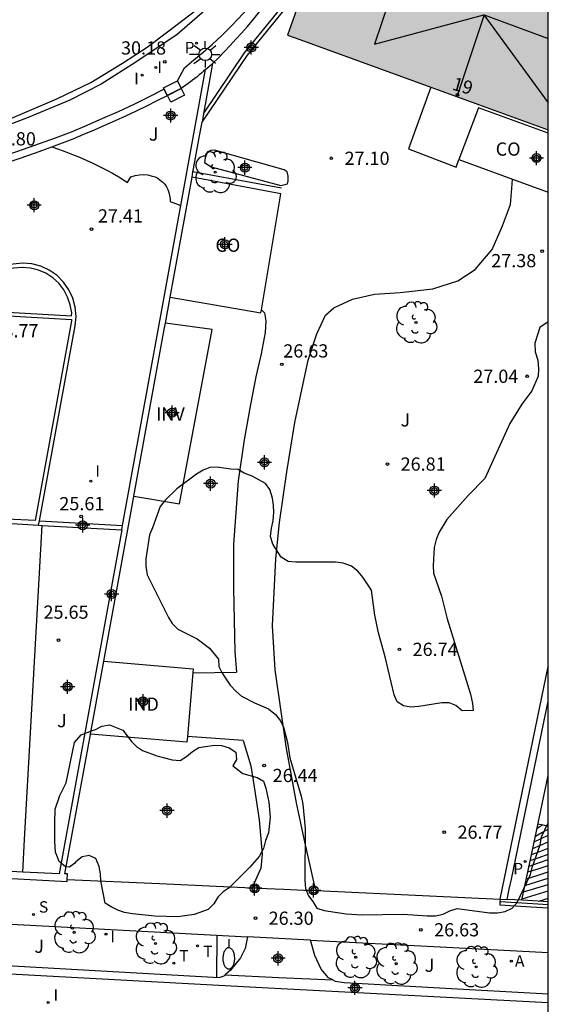
# Model space of a CAD drawing. Units: metres. Extents: x 584144 to 584495, y 4797040 to 4797291.
# Drawn here: x 584464 to 584494, y 4797068 to 4797124 of the extents above; entities that cross this region are included whole.
import ezdxf
from ezdxf.enums import TextEntityAlignment as Align

# ---------------------------------------------------------------- set-up
doc = ezdxf.new("R2010")
doc.units = ezdxf.units.M
doc.header["$MEASUREMENT"] = 0
for name, color, linetype in [('010106', 9, 'Continuous'), ('020204', 9, 'Continuous'), ('020308', 9, 'Continuous'), ('060108', 9, 'Continuous'), ('060113', 4, 'Continuous'), ('060130', 9, 'Continuous'), ('060145', 9, 'Continuous'), ('070105', 6, 'Continuous'), ('070106', 6, 'Continuous'), ('070108', 9, 'Continuous'), ('070110', 9, 'Continuous'), ('080107', 9, 'Continuous'), ('080109', 9, 'Continuous'), ('080116', 9, 'Continuous'), ('080202', 9, 'Continuous'), ('080301', 9, 'Continuous'), ('080308', 9, 'Continuous'), ('090109', 9, 'Continuous'), ('100105', 3, 'Continuous'), ('100106', 63, 'Continuous'), ('100107', 3, 'Continuous'), ('100116', 71, 'Continuous'), ('100202', 3, 'Continuous'), ('100301', 7, 'Continuous'), ('100302', 7, 'Continuous'), ('100303', 7, 'Continuous'), ('200205', 4, 'Continuous'), ('200305', 4, 'Continuous'), ('210203', 4, 'Continuous'), ('210204', 9, 'Continuous'), ('210205', 4, 'Continuous'), ('210303', 4, 'Continuous'), ('210304', 9, 'Continuous'), ('210305', 4, 'Continuous'), ('220101', 1, 'Continuous'), ('240205', 1, 'Continuous'), ('240305', 1, 'Continuous'), ('250202', 9, 'Continuous'), ('250206', 9, 'Continuous'), ('260101', 9, 'Continuous'), ('260203', 9, 'Continuous'), ('260303', 9, 'Continuous'), ('270204', 9, 'Continuous'), ('270304', 9, 'Continuous'), ('990501', 21, 'Continuous'), ('Centroides', 1, 'Continuous')]:
    doc.layers.add(name, color=color, linetype=linetype)
doc.layers.add('080111', color=7, linetype='Continuous', lineweight=30)
doc.styles.add('ARIAL', font='arial.ttf', dxfattribs={"height": 1})
doc.styles.add('ARIALI', font='ariali.ttf', dxfattribs={"height": 1})
doc.styles.add('ROMANS', font='romans__.ttf', dxfattribs={"height": 1})
doc.styles.get("Standard").update_dxf_attribs({"font": 'arial.ttf'})

# ---------------------------------------------------------------- blocks, each defined once
blk = doc.blocks.new('Centroide')
for points in [[(0.402, 0), (-0.402, 0)], [(0, -0.402), (0, 0.402)]]:
    blk.add_lwpolyline(points)
for radius in [0.256, 0.159]:
    blk.add_circle((0, 0), radius)
blk = doc.blocks.new('FAROLA')
for p, q in [((0, 0.355), (0, 0.755)), ((-0.355, 0), (-0.895, 0)), ((-0.63, 0.51), (-0.255, 0.245)), ((0.605, 0.49), (0.276, 0.223)), ((0.355, 0), (0.855, 0)), ((-0.65, -0.52), (-0.255, -0.24)), ((0, -0.355), (0, -0.755)), ((0.585, -0.52), (0.256, -0.246))]:
    blk.add_line(p, q)
blk.add_circle((0, 0), 0.355)
blk = doc.blocks.new('REIND')
blk.add_circle((0, 0), 0.055)
blk = doc.blocks.new('COTAPU')
blk.add_circle((0, 0), 0.075)
blk = doc.blocks.new('PLUVI2')
blk.add_circle((0, 0), 0.055)
blk = doc.blocks.new('FAREDI')
blk.add_line((0, 0), (0.5, 0))
blk.add_lwpolyline([(0.5, 0, 0.159986), (0.538, -0.117, 0.106322), (0.675, -0.238, 0.071006), (0.858, -0.309, 0.057309), (1.099, -0.337, 0.057309), (1.339, -0.309, 0.071006), (1.522, -0.238, 0.106322), (1.659, -0.117, 0.159986), (1.697, 0, 0.159986), (1.659, 0.117, 0.106322), (1.522, 0.238, 0.071006), (1.339, 0.309, 0.057309), (1.099, 0.337, 0.057309), (0.858, 0.309, 0.071006), (0.675, 0.238, 0.106322), (0.538, 0.117, 0.159986)], format="xyb", close=True)
blk = doc.blocks.new('RETEL')
blk.add_circle((0, 0), 0.055)
blk = doc.blocks.new('ARBOL')
blk.add_circle((0, 0), 0.0587)
for centre, radius, start, end in [((-0.28, 0.855), 0.3, 359.2878, 173.6078), ((0.097, 0.97), 0.21, 23.1565, 160.4665), ((0.438, 0.881), 0.24, 301.578, 139.328), ((-0.564, 0.381), 0.532, 92.28, 254.58), ((0.656, 0.288), 0.443, 319.8556, 114.7656), ((-0.091, 0.321), 0.12, 119.14, 310.56), ((0.819, -0.249), 0.383, 235.5275, 62.0275), ((-0.556, -0.339), 0.555, 142.64, 266.54), ((-0.039, -0.384), 0.21, 189.64, 323.88), ((-0.301, -0.676), 0.45, 213.78, 295.32), ((0.299, -0.624), 0.532, 224.67, 0.24)]:
    blk.add_arc(centre, radius, start, end)
blk = doc.blocks.new('PLUVI3')
blk.add_circle((0, 0), 0.055)
blk = doc.blocks.new('ABAS')
blk.add_circle((0, 0), 0.055)
blk = doc.blocks.new('SANEA')
blk.add_circle((0, 0), 0.055)
blk = doc.blocks.new('BloquePortal')
blk.add_circle((0, 0), 0.075)
at = {"flags": 5}
blk.add_attdef('INDICE', text='', height=0.75, dxfattribs=at).set_placement((0, 0), align=Align.MIDDLE_CENTER)
blk = doc.blocks.new('REGTRA')
blk.add_circle((0, 0), 0.055)

msp = doc.modelspace()

# ---------------------------------------------------------------- hatches: boundary and pattern name
at = {"layer": '990501'}
msp.add_hatch(color=256, dxfattribs=at).paths.add_polyline_path([(584494.157, 4797132.898), (584489.235, 4797134.699), (584491.145, 4797139.816), (584489.679, 4797141.487), (584488.051, 4797140.159), (584486.675, 4797138.431), (584482.578, 4797132.338), (584479.357, 4797123.161), (584494.156, 4797117.776)], flags=0)

# ---------------------------------------------------------------- linework, layer by layer
at = {"layer": '010106', "flags": 128}
msp.add_lwpolyline([(584144.165, 4797040.106), (584494.155, 4797040.098), (584494.16, 4797290.091), (584144.17, 4797290.099)], close=True, dxfattribs=at)
at = {"layer": '060108', "flags": 128}
for points in [[(584474.807, 4797124.675), (584473.091, 4797123.204), (584470.743, 4797121.62), (584468.781, 4797120.368), (584467.009, 4797119.462), (584464.649, 4797118.492), (584462.589, 4797117.7), (584459.867, 4797117.058), (584457.771, 4797116.582), (584456.299, 4797116.406), (584454.653, 4797116.208), (584453.175, 4797116.166), (584451.351, 4797116.08), (584449.933, 4797116.132), (584447.738, 4797116.178), (584445.646, 4797116.352), (584444.04, 4797116.552), (584442.47, 4797116.796), (584440.93, 4797117.128), (584439.14, 4797117.558), (584437.258, 4797118.084), (584434.116, 4797119.046)], [(584413.663, 4797072.989), (584418.446, 4797072.734), (584426.691, 4797072.322), (584449.735, 4797071.094), (584449.796, 4797071.09), (584452.686, 4797070.928), (584475.478, 4797069.649), (584475.762, 4797069.745), (584475.816, 4797069.793)], [(584475.816, 4797069.793), (584478.864, 4797069.651), (584481.93, 4797069.508)], [(584481.93, 4797069.508), (584482.062, 4797069.441), (584482.578, 4797069.357), (584490.033, 4797068.941), (584494.155, 4797068.717)]]:
    msp.add_lwpolyline(points, dxfattribs=at)
at = {"layer": '060113', "flags": 128}
for points in [[(584434.454, 4797119.258), (584437.432, 4797118.408), (584439.692, 4797117.82), (584442.142, 4797117.274), (584444.236, 4797116.894), (584445.756, 4797116.674), (584447.75, 4797116.514), (584449.661, 4797116.434), (584451.803, 4797116.424), (584453.559, 4797116.482), (584455.651, 4797116.636), (584457.171, 4797116.816), (584458.593, 4797117.098), (584460.467, 4797117.528), (584462.267, 4797117.994), (584463.797, 4797118.488), (584466.269, 4797119.536), (584468.197, 4797120.478), (584470.001, 4797121.566), (584471.387, 4797122.476), (584472.623, 4797123.414), (584474.141, 4797124.557)], [(584413.663, 4797072.989), (584414.148, 4797072.8), (584415.11, 4797072.548), (584416.755, 4797072.302), (584428.183, 4797071.74), (584441.637, 4797071.048), (584477.552, 4797069.109), (584494.155, 4797068.227)]]:
    msp.add_lwpolyline(points, dxfattribs=at)
at = {"layer": '060130', "flags": 128}
for points in [[(584465.98, 4797116.81), (584466.37, 4797116.68), (584466.77, 4797116.54), (584467.16, 4797116.39), (584467.55, 4797116.24), (584467.93, 4797116.07), (584468.31, 4797115.9), (584468.69, 4797115.71), (584469.06, 4797115.52), (584469.43, 4797115.32), (584469.79, 4797115.11), (584470.28, 4797114.8), (584470.47, 4797115.12), (584470.71, 4797115.19), (584470.95, 4797115.23), (584471.19, 4797115.24), (584471.44, 4797115.22), (584471.68, 4797115.16), (584471.84, 4797115.11), (584472, 4797115.03), (584472.14, 4797114.93), (584472.28, 4797114.82), (584472.39, 4797114.69), (584472.49, 4797114.54), (584472.57, 4797114.39), (584472.63, 4797114.23), (584472.67, 4797114.06), (584472.69, 4797113.88), (584472.69, 4797113.71), (584473.31, 4797113.48)], [(584464.34, 4797075.639), (584464.44, 4797077.49), (584465.43, 4797095.319)]]:
    msp.add_lwpolyline(points, dxfattribs=at)
at = {"layer": '060145', "flags": 128}
for points in [[(584492.659, 4797074.038), (584493.411, 4797077.599), (584494.155, 4797081.12)], [(584480.671, 4797071.763), (584480.642, 4797071.765), (584477.091, 4797071.949)]]:
    msp.add_lwpolyline(points, dxfattribs=at)
at = {"layer": '070105', "flags": 128}
for points in [[(584473.12, 4797120.57), (584473.51, 4797121.31), (584474.05, 4797121.75), (584474.58, 4797122.19), (584475.1, 4797122.65), (584475.61, 4797123.13), (584476.1, 4797123.61), (584476.58, 4797124.11), (584477.05, 4797124.62), (584477.51, 4797125.14), (584477.95, 4797125.67), (584478.389, 4797126.221), (584478.394, 4797126.227), (584479.865, 4797128.226), (584481.139, 4797130.261), (584482.012, 4797131.868), (584482.541, 4797133.398), (584483.179, 4797135.466), (584483.687, 4797137.004), (584483.914, 4797137.573)], [(584474.59, 4797118.7), (584476.92, 4797122.15), (584480.589, 4797126.671)], [(584474.51, 4797118.21), (584477.08, 4797122.03), (584480.395, 4797126.118)], [(584473.31, 4797113.48), (584474.71, 4797121.21)], [(584474.71, 4797121.21), (584474.59, 4797121.11), (584474.47, 4797121), (584474.35, 4797120.9), (584474.23, 4797120.8), (584474.1, 4797120.7), (584473.97, 4797120.61), (584473.85, 4797120.51), (584473.72, 4797120.42), (584473.59, 4797120.32), (584473.46, 4797120.23), (584473.33, 4797120.14)], [(584475.11, 4797121.55), (584474.59, 4797118.7)], [(584474.71, 4797121.21), (584475.11, 4797121.55)], [(584472.36, 4797120.1), (584471.5, 4797119.66), (584470.63, 4797119.23), (584469.75, 4797118.81), (584468.86, 4797118.42), (584467.97, 4797118.03), (584467.08, 4797117.66), (584466.17, 4797117.31), (584465.26, 4797116.98), (584464.35, 4797116.66), (584463.42, 4797116.35)], [(584472.54, 4797119.74), (584472.36, 4797120.1)], [(584473.12, 4797120.57), (584473.33, 4797120.14)], [(584465.98, 4797116.81), (584466.59, 4797117.04), (584467.2, 4797117.28), (584467.8, 4797117.53), (584468.4, 4797117.78), (584469, 4797118.04), (584469.6, 4797118.31), (584470.19, 4797118.58), (584470.78, 4797118.86), (584471.37, 4797119.15), (584471.96, 4797119.44), (584472.54, 4797119.74)], [(584474.59, 4797118.7), (584474.51, 4797118.21)], [(584473.993, 4797115.404), (584474.02, 4797115.56), (584474.36, 4797117.44), (584474.51, 4797118.21)], [(584455.56, 4797114.149), (584455.79, 4797114.18), (584456.16, 4797114.23), (584456.54, 4797114.28), (584457.5, 4797114.44), (584458.46, 4797114.62), (584459.42, 4797114.83), (584460.37, 4797115.06), (584461.32, 4797115.31), (584462.27, 4797115.57), (584463.2, 4797115.85), (584464.13, 4797116.15), (584465.06, 4797116.47), (584465.98, 4797116.81)], [(584472.701, 4797108.285), (584473.94, 4797115.09), (584473.941, 4797115.099)], [(584473.941, 4797115.099), (584473.99, 4797115.39), (584473.993, 4797115.404)], [(584479.027, 4797114.464), (584476.445, 4797114.947), (584473.993, 4797115.404)], [(584469.996, 4797095.32), (584471.09, 4797101.33), (584472.36, 4797108.29), (584473.31, 4797113.48)], [(584465.276, 4797095.58), (584466.51, 4797102.31), (584467.31, 4797106.66), (584467.36, 4797107.18), (584467.31, 4797107.71), (584467.18, 4797108.22), (584466.95, 4797108.7), (584466.65, 4797109.14), (584466.28, 4797109.51), (584465.84, 4797109.82), (584465.36, 4797110.04), (584464.85, 4797110.17), (584464.32, 4797110.22), (584463.79, 4797110.16), (584456.08, 4797109.068)], [(584472.432, 4797106.811), (584472.7, 4797108.28), (584472.701, 4797108.285)], [(584456.33, 4797106.27), (584456.41, 4797107.64), (584467.1, 4797107.02), (584467.1, 4797106.93), (584465.03, 4797095.6), (584463.42, 4797095.68)], [(584470.643, 4797096.984), (584472.36, 4797106.44), (584472.43, 4797106.8), (584472.432, 4797106.811)], [(584468.931, 4797087.618), (584470.64, 4797096.97), (584470.643, 4797096.984)], [(584465.23, 4797095.33), (584465.276, 4797095.58)], [(584465.276, 4797095.58), (584469.996, 4797095.32)], [(584463.41, 4797095.44), (584465.23, 4797095.33)], [(584469.95, 4797095.07), (584466.39, 4797075.53), (584464.34, 4797075.639)], [(584465.23, 4797095.33), (584465.43, 4797095.319)], [(584465.43, 4797095.319), (584469.95, 4797095.07)], [(584469.95, 4797095.07), (584469.996, 4797095.32)], [(584468.173, 4797083.464), (584468.931, 4797087.618)], [(584491.42, 4797074.105), (584494.156, 4797087.307)], [(584491.825, 4797074.086), (584491.945, 4797074.663), (584492.065, 4797075.241), (584494.156, 4797085.332)], [(584466.857, 4797075.198), (584466.88, 4797075.53), (584466.73, 4797075.53), (584468.17, 4797083.45), (584468.173, 4797083.464)], [(584453.73, 4797076), (584453.72, 4797075.81), (584460.55, 4797075.44), (584466.85, 4797075.1), (584466.857, 4797075.198)], [(584464.34, 4797075.639), (584453.99, 4797076.19), (584454, 4797076.33)], [(584477.339, 4797074.727), (584472.102, 4797074.962), (584466.857, 4797075.198)], [(584481.001, 4797074.583), (584491.42, 4797074.105)], [(584491.42, 4797074.105), (584491.415, 4797073.938), (584491.409, 4797073.772), (584493.194, 4797073.661), (584494.155, 4797073.606)], [(584491.42, 4797074.105), (584491.825, 4797074.086)], [(584492.659, 4797074.038), (584491.825, 4797074.086)], [(584494.155, 4797073.953), (584492.99, 4797074.019), (584492.659, 4797074.038)]]:
    msp.add_lwpolyline(points, dxfattribs=at)
msp.add_lwpolyline([(584455.83, 4797108.77), (584455.71, 4797106.56), (584456.14, 4797106.53), (584456.22, 4797107.85), (584467.1, 4797107.22), (584467.11, 4797107.39), (584467.03, 4797107.85), (584466.88, 4797108.29), (584466.66, 4797108.7), (584466.38, 4797109.07), (584466.04, 4797109.38), (584465.64, 4797109.64), (584465.22, 4797109.82), (584464.77, 4797109.93), (584464.3, 4797109.96), (584463.82, 4797109.92)], close=True, dxfattribs=at)
at = {"layer": '070106', "flags": 128}
msp.add_lwpolyline([(584477.666, 4797074.715), (584479.152, 4797074.656), (584480.672, 4797074.596)], dxfattribs=at)
at = {"layer": '070108', "flags": 128}
msp.add_lwpolyline([(584494.155, 4797073.782), (584492.985, 4797073.849), (584491.415, 4797073.938)], dxfattribs=at)
at = {"layer": '070110', "flags": 128}
for points in [[(584477.394, 4797074.839), (584477.349, 4797074.779), (584477.339, 4797074.727)], [(584477.584, 4797074.861), (584477.517, 4797074.881), (584477.448, 4797074.872), (584477.394, 4797074.839)], [(584477.666, 4797074.715), (584477.666, 4797074.752), (584477.636, 4797074.815), (584477.584, 4797074.861)], [(584477.339, 4797074.727), (584477.336, 4797074.711), (584477.351, 4797074.643), (584477.393, 4797074.587), (584477.454, 4797074.554), (584477.524, 4797074.548), (584477.589, 4797074.571), (584477.64, 4797074.618), (584477.667, 4797074.682), (584477.666, 4797074.715)], [(584480.672, 4797074.596), (584480.671, 4797074.612), (584480.694, 4797074.678), (584480.741, 4797074.729), (584480.805, 4797074.757), (584480.874, 4797074.756)], [(584481.001, 4797074.583), (584480.996, 4797074.538), (584480.96, 4797074.479), (584480.903, 4797074.438), (584480.835, 4797074.425), (584480.767, 4797074.44), (584480.711, 4797074.482), (584480.677, 4797074.543), (584480.672, 4797074.596)], [(584480.874, 4797074.756), (584480.926, 4797074.732)], [(584480.926, 4797074.732), (584480.938, 4797074.727), (584480.983, 4797074.674), (584481.004, 4797074.607), (584481.001, 4797074.583)]]:
    msp.add_lwpolyline(points, dxfattribs=at)
at = {"layer": '080107', "flags": 128}
for points in [[(584494.156, 4797117.585), (584490.195, 4797119.029), (584489.09, 4797116.099)], [(584489.09, 4797116.099), (584492.121, 4797114.99)], [(584477.875, 4797107.556), (584478.979, 4797114.156), (584473.941, 4797115.099)], [(584492.121, 4797114.99), (584494.156, 4797114.245)], [(584472.701, 4797108.285), (584477.847, 4797107.384), (584477.875, 4797107.556)], [(584468.931, 4797087.618), (584473.998, 4797087.181), (584473.978, 4797086.941)], [(584473.978, 4797086.941), (584473.674, 4797083.338)], [(584473.674, 4797083.338), (584473.646, 4797083.013), (584468.173, 4797083.464)]]:
    msp.add_lwpolyline(points, dxfattribs=at)
at = {"layer": '080109', "flags": 128}
for points in [[(584485.483, 4797126.19), (584484.291, 4797122.643), (584490.506, 4797124.319)], [(584490.513, 4797124.309), (584488.964, 4797119.665)], [(584490.506, 4797124.319), (584494.156, 4797119.324)], [(584490.518, 4797124.322), (584494.156, 4797122.972)]]:
    msp.add_lwpolyline(points, dxfattribs=at)
at = {"layer": '080111', "flags": 128}
for points in [[(584480.395, 4797126.118), (584479.357, 4797123.161), (584480.06, 4797122.906)], [(584480.06, 4797122.906), (584487.485, 4797120.204)], [(584487.485, 4797120.204), (584494.156, 4797117.776)]]:
    msp.add_lwpolyline(points, dxfattribs=at)
at = {"layer": '080116', "flags": 128}
msp.add_lwpolyline([(584470.643, 4797096.984), (584473.23, 4797096.55), (584475.083, 4797106.444), (584472.432, 4797106.811)], dxfattribs=at)
at = {"layer": '090109', "flags": 128}
msp.add_lwpolyline([(584475.339, 4797072.044), (584475.322, 4797069.658)], dxfattribs=at)
at = {"layer": '100105', "flags": 128}
for points in [[(584473.978, 4797086.941), (584475.224, 4797086.965), (584476.47, 4797086.988)], [(584476.842, 4797083.099), (584475.28, 4797083.217), (584473.674, 4797083.338)]]:
    msp.add_lwpolyline(points, dxfattribs=at)
at = {"layer": '100106', "color": 63, "flags": 128}
msp.add_lwpolyline([(584494.156, 4797106.885), (584493.682, 4797106.568), (584493.394, 4797105.672), (584493.422, 4797105.184), (584493.566, 4797104.704), (584493.606, 4797104.22), (584493.582, 4797103.796), (584493.226, 4797102.96), (584492.662, 4797102.2), (584491.97, 4797101.104), (584490.55, 4797097.98), (584489.61, 4797097.012), (584488.402, 4797095.656), (584487.97, 4797094.928), (584487.798, 4797094.528), (584487.678, 4797094.068), (584487.63, 4797093.052), (584487.646, 4797092.612), (584488.098, 4797091.304), (584488.414, 4797090.024), (584489.754, 4797085.74), (584489.866, 4797085.216), (584489.894, 4797084.812), (584489.27, 4797084.8), (584488.906, 4797085.096), (584488.53, 4797085.252), (584488.11, 4797085.252), (584486.814, 4797085.028), (584486.35, 4797084.992), (584485.946, 4797085.072), (584485.582, 4797085.3), (584485.418, 4797085.696), (584484.898, 4797087.852), (584484.514, 4797089.212), (584484.314, 4797090.232), (584484.134, 4797091.636), (584483.626, 4797092.388), (584483.358, 4797092.72), (584482.982, 4797093.004), (584482.526, 4797093.176), (584482.086, 4797093.236), (584479.826, 4797093.236), (584479.39, 4797093.272), (584479.002, 4797093.508), (584478.526, 4797094.256), (584478.39, 4797094.684), (584478.446, 4797095.16), (584478.55, 4797095.576), (584478.578, 4797096.068), (584478.566, 4797096.472), (584478.498, 4797096.868), (584478.354, 4797097.352), (584478.114, 4797097.704), (584477.346, 4797098.12), (584476.89, 4797098.296), (584476.55, 4797098.504), (584476.15, 4797098.512), (584475.342, 4797098.624), (584474.95, 4797098.604), (584474.566, 4797098.452), (584474.19, 4797098.224), (584473.086, 4797097.404), (584472.438, 4797096.768), (584472.126, 4797096.388), (584471.698, 4797095.176), (584471.518, 4797094.784), (584471.326, 4797093.424), (584471.322, 4797093.012), (584471.394, 4797092.516), (584472.598, 4797090.096), (584472.814, 4797089.748), (584473.126, 4797089.428), (584474.226, 4797088.872), (584474.934, 4797088.352), (584475.434, 4797087.724), (584475.47, 4797087.304), (584475.642, 4797086.928), (584476.106, 4797086.257), (584476.418, 4797085.901), (584476.75, 4797085.617), (584477.486, 4797085.237), (584478.286, 4797084.896), (584478.67, 4797084.592), (584478.954, 4797084.225), (584479.134, 4797083.865), (584479.362, 4797082.993), (584479.498, 4797082.117), (584480.138, 4797079.945), (584480.238, 4797079.485), (584480.362, 4797078.105), (584480.342, 4797075.161), (584480.374, 4797074.705), (584480.554, 4797074.277), (584480.802, 4797073.961), (584481.014, 4797073.593), (584481.43, 4797073.449), (584482.686, 4797073.269), (584483.598, 4797073.209), (584485.93, 4797073.253), (584487.285, 4797073.145), (584487.761, 4797073.149), (584488.201, 4797073.241), (584488.573, 4797073.425), (584488.997, 4797073.565), (584490.821, 4797073.317), (584491.273, 4797073.325), (584491.705, 4797073.397), (584492.109, 4797073.577), (584492.401, 4797073.905), (584493.153, 4797075.492), (584493.253, 4797075.896), (584493.701, 4797077.184), (584493.769, 4797077.632), (584494.155, 4797078.439)], dxfattribs=at)
msp.add_lwpolyline([(584468.24, 4797083.65), (584468.452, 4797083.725), (584468.82, 4797083.921), (584469.248, 4797084.001), (584470.004, 4797083.693), (584470.5, 4797083.057), (584470.788, 4797082.765), (584471.136, 4797082.545), (584471.948, 4797082.233), (584472.804, 4797082.005), (584473.272, 4797081.977), (584473.632, 4797082.189), (584473.968, 4797082.481), (584474.332, 4797082.717), (584475.208, 4797082.837), (584475.616, 4797082.817), (584476.052, 4797082.697), (584476.428, 4797082.445), (584476.456, 4797082.037), (584476.264, 4797081.677), (584476.82, 4797081.229), (584477.644, 4797080.997), (584478, 4797080.793), (584478.136, 4797080.401), (584478.308, 4797079.597), (584478.368, 4797078.757), (584478.276, 4797077.857), (584478.116, 4797077.437), (584477.996, 4797076.969), (584477.752, 4797076.525), (584477.216, 4797075.917), (584476.044, 4797074.745), (584475.712, 4797074.505), (584475.396, 4797074.209), (584475.172, 4797073.833), (584474.86, 4797073.513), (584474.056, 4797073.221), (584473.132, 4797073.101), (584471.836, 4797073.133), (584470.556, 4797073.261), (584470.108, 4797073.333), (584469.72, 4797073.465), (584469.344, 4797073.653), (584469.012, 4797073.877), (584468.768, 4797075.133), (584468.748, 4797075.541), (584468.664, 4797075.953), (584468.484, 4797076.405), (584468.108, 4797076.573), (584467.708, 4797076.501), (584467.344, 4797076.217), (584467.29, 4797076.14), (584466.99, 4797075.92), (584466.75, 4797075.93), (584466.39, 4797076.24), (584466.2, 4797076.77), (584466.16, 4797077.39), (584466.16, 4797077.54), (584466.16, 4797078.44), (584466.17, 4797079.21), (584466.43, 4797079.99), (584466.8, 4797080.7), (584467.26, 4797083), (584467.64, 4797083.43)], close=True, dxfattribs=at)
at = {"layer": '100107', "flags": 128}
for points in [[(584475.11, 4797121.55), (584475.45, 4797121.88), (584475.78, 4797122.23), (584476.11, 4797122.57), (584476.43, 4797122.93), (584476.75, 4797123.28), (584477.07, 4797123.64), (584477.37, 4797124), (584477.68, 4797124.37), (584477.98, 4797124.74), (584478.27, 4797125.12), (584478.571, 4797125.494), (584478.579, 4797125.504), (584480.134, 4797127.425), (584481.024, 4797129.038), (584482.011, 4797130.722)], [(584475.035, 4797115.676), (584478.983, 4797114.632), (584479.359, 4797114.72), (584479.391, 4797114.896), (584479.391, 4797115.16), (584479.339, 4797115.392), (584479.167, 4797115.512), (584475.211, 4797116.636), (584475.001, 4797116.615), (584474.812, 4797116.534), (584474.679, 4797116.196), (584474.647, 4797115.936), (584475.035, 4797115.676)]]:
    msp.add_lwpolyline(points, dxfattribs=at)
at = {"layer": '100116', "flags": 128}
for points in [[(584472.54, 4797119.74), (584473.33, 4797120.14)], [(584487.485, 4797120.204), (584486.222, 4797116.699), (584488.924, 4797115.658), (584489.09, 4797116.099)], [(584480.926, 4797074.732), (584480.302, 4797077.523), (584479.866, 4797079.569), (584479.31, 4797082.655), (584478.66, 4797087.112), (584478.506, 4797089.622), (584478.69, 4797093.426), (584478.91, 4797095.49), (584479.314, 4797098.36), (584479.774, 4797101.164), (584480.528, 4797104.71), (584481.03, 4797106.208), (584481.52, 4797107.262), (584481.986, 4797107.684), (584483.044, 4797108.164), (584484.288, 4797108.444), (584485.76, 4797108.546), (584487.602, 4797108.752), (584489.032, 4797109.204), (584490.01, 4797109.856), (584490.97, 4797110.997), (584491.568, 4797112.341), (584492.014, 4797113.545), (584492.096, 4797114.461), (584492.121, 4797114.99)], [(584477.875, 4797107.556), (584478.062, 4797107.386), (584478.134, 4797106.942), (584478.094, 4797106.284), (584477.864, 4797105.062), (584477.556, 4797103.756), (584477.254, 4797102.184), (584476.894, 4797100.182), (584476.56, 4797097.86), (584476.286, 4797094.252), (584476.288, 4797091.73), (584476.376, 4797088.168), (584476.47, 4797086.988)], [(584476.842, 4797083.099), (584477.284, 4797081.661), (584477.474, 4797080.481), (584477.744, 4797078.607), (584477.916, 4797076.657), (584477.842, 4797075.849), (584477.394, 4797074.839)], [(584411.718, 4797073.092), (584411.802, 4797075.39), (584415.501, 4797075.221), (584449.458, 4797073.447), (584449.923, 4797073.411), (584449.845, 4797072.012), (584452.645, 4797071.866), (584452.744, 4797073.256), (584477.091, 4797071.949)], [(584477.091, 4797071.949), (584476.95, 4797071.293), (584476.694, 4797070.757), (584476.126, 4797070.065), (584475.816, 4797069.793)], [(584481.93, 4797069.508), (584481.694, 4797069.629), (584481.262, 4797070.117), (584480.902, 4797070.893), (584480.671, 4797071.763)], [(584480.671, 4797071.763), (584488.016, 4797071.39), (584494.155, 4797071.073)]]:
    msp.add_lwpolyline(points, dxfattribs=at)
at = {"layer": '220101', "flags": 128}
for points in [[(584472.32, 4797120.17), (584473.12, 4797120.57), (584473.33, 4797120.13), (584472.53, 4797119.73), (584472.32, 4797120.17)], [(584473.33, 4797120.14), (584473.52, 4797119.75), (584472.73, 4797119.36), (584472.54, 4797119.74)]]:
    msp.add_lwpolyline(points, dxfattribs=at)
at = {"layer": '260101', "flags": 128}
for points in [[(584493.524, 4797078.136), (584493.673, 4797078.224), (584493.808, 4797078.304)], [(584494.155, 4797078.232), (584493.863, 4797078.293), (584493.57, 4797078.354)], [(584493.36, 4797077.36), (584493.757, 4797077.543), (584494.155, 4797077.725)], [(584493.429, 4797077.683), (584493.792, 4797077.881), (584494.155, 4797078.08)], [(584493.279, 4797076.976), (584493.717, 4797077.163), (584494.155, 4797077.351)], [(584493.134, 4797076.288), (584493.645, 4797076.465), (584494.155, 4797076.643)], [(584493.207, 4797076.635), (584493.681, 4797076.811), (584494.155, 4797076.988)], [(584492.997, 4797075.641), (584493.576, 4797075.824), (584494.155, 4797076.007)], [(584493.066, 4797075.965), (584493.611, 4797076.156), (584494.155, 4797076.347)], [(584492.914, 4797075.247), (584493.535, 4797075.443), (584494.155, 4797075.64)], [(584492.757, 4797074.504), (584493.456, 4797074.719), (584494.155, 4797074.933)], [(584492.836, 4797074.879), (584493.495, 4797075.081), (584494.155, 4797075.282)], [(584492.675, 4797074.114), (584493.415, 4797074.34), (584494.155, 4797074.566)], [(584493.625, 4797073.983), (584493.921, 4797074.083), (584494.155, 4797074.161)]]:
    msp.add_lwpolyline(points, dxfattribs=at)

# ---------------------------------------------------------------- block references
at = {"layer": '020204'}
for p, rotation in [((584472.39, 4797121.65, 30.18), 359.99), ((584481.846, 4797116.168, 27.1), 359.9987685839998), ((584493.811, 4797110.895, 27.382), 359.9987685839998), ((584479.039, 4797104.468, 26.626), 359.9987685839998), ((584492.962, 4797103.789, 27.035), 359.9987685839998), ((584485.029, 4797098.806, 26.812), 359.9987685839998), ((584485.709, 4797088.284, 26.744), 359.9987685839998), ((584478.039, 4797081.687, 26.438), 359.9987685839998), ((584488.256, 4797077.903, 26.773), 359.9987685839998), ((584477.537, 4797073.015, 26.296), 359.9987685839998), ((584486.93, 4797072.359, 26.626), 359.9987685839998)]:
    msp.add_blockref('COTAPU', p, dxfattribs=dict(at, rotation=rotation))
for p in [(584468.23, 4797112.14, 27.41), (584467.65, 4797095.83, 25.61), (584466.37, 4797088.8, 25.64)]:
    msp.add_blockref('COTAPU', p, dxfattribs=at)
at = {"layer": '080202', "rotation": 359.9987685839998}
msp.add_blockref('BloquePortal', (584488.998, 4797119.774), dxfattribs=at)
at = {"layer": '100202', "rotation": 359.9987685839998}
for p in [(584475.255, 4797115.38), (584486.65, 4797106.844), (584467.25, 4797072.213), (584471.87, 4797071.585), (584483.23, 4797070.797), (584485.529, 4797070.433), (584490.067, 4797070.255)]:
    msp.add_blockref('ARBOL', p, dxfattribs=at)
at = {"layer": '200205', "rotation": 359.9987685839998}
msp.add_blockref('ABAS', (584492.062, 4797070.575, 26.721), dxfattribs=at)
at = {"layer": '210203', "rotation": 359.99}
msp.add_blockref('PLUVI2', (584474.19, 4797122.7, 30.25), dxfattribs=at)
at = {"layer": '210204', "rotation": 359.9987685839998}
msp.add_blockref('SANEA', (584464.945, 4797073.226, 25.791), dxfattribs=at)
at = {"layer": '210205', "rotation": 359.9987685839998}
msp.add_blockref('PLUVI3', (584492.845, 4797076.232, 27.103), dxfattribs=at)
at = {"layer": '240205', "rotation": 359.9987685839998}
msp.add_blockref('RETEL', (584474.257, 4797071.442, 26.077), dxfattribs=at)
at = {"layer": '250202', "rotation": 269.5019686177573}
msp.add_blockref('FAREDI', (584476.038, 4797071.833), dxfattribs=at)
at = {"layer": '250206'}
msp.add_blockref('FAROLA', (584474.69, 4797122.07, 30.27), dxfattribs=at)
at = {"layer": '260203', "rotation": 359.9987685839998}
msp.add_blockref('REGTRA', (584472.908, 4797070.457, 26.1), dxfattribs=at)
at = {"layer": '270204'}
for p in [(584471.89, 4797121.32, 30.16), (584471.11, 4797120.89, 30.13), (584468.2, 4797097.84, 25.66)]:
    msp.add_blockref('REIND', p, dxfattribs=at)
at = {"layer": '270204', "rotation": 359.9987685839998}
for p in [(584469.058, 4797072.104, 25.952), (584465.772, 4797068.229, 25.662)]:
    msp.add_blockref('REIND', p, dxfattribs=at)
at = {"layer": 'Centroides', "rotation": 359.9987685839998}
for p in [(584477.303, 4797122.46), (584472.729, 4797118.597), (584493.49, 4797116.178), (584476.94, 4797115.638), (584464.983, 4797113.503), (584475.81, 4797111.279), (584472.809, 4797101.721), (584478.053, 4797098.902), (584474.994, 4797097.692), (584487.693, 4797097.302), (584467.734, 4797095.328), (584469.378, 4797091.423), (584466.879, 4797086.156), (584471.159, 4797085.334), (584472.52, 4797079.126), (584477.492, 4797074.716), (584480.84, 4797074.596), (584478.828, 4797070.737), (584483.186, 4797069.06)]:
    msp.add_blockref('Centroide', p, dxfattribs=at)

# ---------------------------------------------------------------- texts
at = {"layer": '020308', "style": 'ARIAL'}
for s, p in [('30.18', (584469.91, 4797122.059)), ('27.41', (584468.6, 4797112.52)), ('28.77', (584462.67, 4797106)), ('25.61', (584466.41, 4797096.18)), ('25.65', (584465.51, 4797090.02))]:
    msp.add_text(s, height=0.75, dxfattribs=at).set_placement(p)
for s, rotation, p in [('29.80', 359.99, (584462.52, 4797116.9)), ('27.10', 359.9988, (584482.596, 4797115.793)), ('27.38', 359.9988, (584490.922, 4797109.98)), ('26.63', 359.9988, (584479.118, 4797104.854)), ('27.04', 359.9988, (584489.903, 4797103.414)), ('26.81', 359.9988, (584485.779, 4797098.431)), ('26.74', 359.9988, (584486.459, 4797087.909)), ('26.44', 359.9988, (584478.515, 4797080.746)), ('26.77', 359.9988, (584489.006, 4797077.528)), ('26.30', 359.9988, (584478.287, 4797072.64)), ('26.63', 359.9988, (584487.68, 4797071.984))]:
    msp.add_text(s, height=0.75, rotation=rotation, dxfattribs=at).set_placement(p)
at = {"layer": '080301', "style": 'ARIAL'}
for s, p in [('CO', (584491.176, 4797116.316)), ('CO', (584475.267, 4797110.857)), ('IND', (584470.316, 4797084.798))]:
    msp.add_text(s, height=0.75, rotation=359.9988, dxfattribs=at).set_placement(p)
at = {"layer": '080308', "style": 'ARIALI'}
msp.add_text('19', height=0.75, rotation=344.1988, dxfattribs=at).set_placement((584488.656, 4797120.076))
at = {"layer": '100301', "style": 'ARIAL'}
for p in [(584471.49, 4797117.17), (584466.28, 4797083.86)]:
    msp.add_text('J', height=0.75, dxfattribs=at).set_placement(p)
at = {"layer": '100302', "style": 'ARIAL'}
for p in [(584485.776, 4797100.937), (584464.986, 4797071.048), (584487.147, 4797069.968)]:
    msp.add_text('J', height=0.75, rotation=359.9988, dxfattribs=at).set_placement(p)
at = {"layer": '100303', "style": 'ARIAL'}
msp.add_text('INV', height=0.75, rotation=359.9988, dxfattribs=at).set_placement((584471.897, 4797101.267))
at = {"layer": '200305', "style": 'ROMANS'}
msp.add_text('A', height=0.65, rotation=359.9988, dxfattribs=at).set_placement((584492.268, 4797070.261))
at = {"layer": '210303', "style": 'ROMANS'}
msp.add_text('P', height=0.65, rotation=359.99, dxfattribs=at).set_placement((584473.52, 4797122.13))
at = {"layer": '210304', "style": 'ROMANS'}
msp.add_text('S', height=0.65, rotation=359.9988, dxfattribs=at).set_placement((584465.251, 4797073.332))
at = {"layer": '210305', "style": 'ROMANS'}
msp.add_text('P', height=0.65, rotation=359.9988, dxfattribs=at).set_placement((584492.168, 4797075.506))
at = {"layer": '240305', "style": 'ROMANS'}
msp.add_text('T', height=0.65, rotation=359.9988, dxfattribs=at).set_placement((584474.578, 4797070.806))
at = {"layer": '260303', "style": 'ROMANS'}
msp.add_text('T', height=0.65, rotation=359.9988, dxfattribs=at).set_placement((584473.214, 4797070.563))
at = {"layer": '270304', "style": 'ROMANS'}
for p in [(584471.973, 4797121.016), (584470.66, 4797120.376), (584468.45, 4797098.09)]:
    msp.add_text('I', height=0.65, dxfattribs=at).set_placement(p)
for p in [(584469.304, 4797071.651), (584466.078, 4797068.335)]:
    msp.add_text('I', height=0.65, rotation=359.9988, dxfattribs=at).set_placement(p)

doc.saveas('drawing.dxf')
